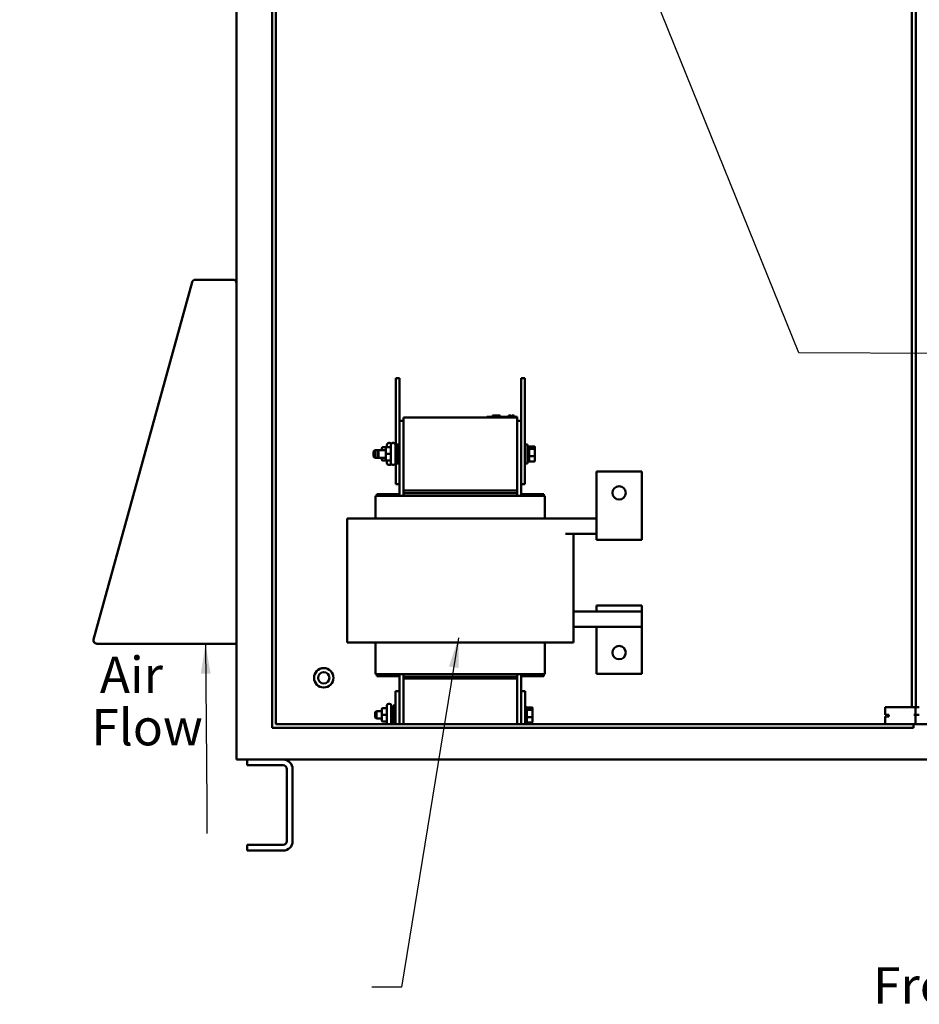
# Model space of a CAD drawing. Units: inches. Extents: x 5 to 215, y 2 to 167.
# Drawn here: x 90 to 119, y 63 to 96 of the extents above; entities that cross this region are included whole.
import ezdxf

# ---------------------------------------------------------------- set-up
doc = ezdxf.new("R2010")
doc.units = ezdxf.units.IN
doc.header["$LTSCALE"] = 10
doc.header["$MEASUREMENT"] = 0
doc.layers.add('Symbol (ANSI)', color=7, linetype='Continuous', lineweight=25)
doc.layers.add('Visible (ANSI)', color=7, linetype='Continuous', lineweight=50)
doc.styles.add('MtXpl_Tahoma', font='tahoma.ttf')
doc.styles.add('Note Text (ANSI)', font='tahoma.ttf')
doc.dimstyles.new('Default (ANSI)$7', dxfattribs={"dimscale": 10, "dimtxt": 0.12, "dimasz": 0.098425, "dimexe": 0.125, "dimexo": 0.0625, "dimgap": 0.031496, "dimtad": 0, "dimtih": 1, "dimtoh": 1, "dimrnd": 1e-08, "dimzin": 4, "dimdsep": 46, "dimtxsty": 'Note Text (ANSI)', "dimcen": 0.09, "dimdle": 0.393701, "dimclrd": 256, "dimclre": 256, "dimclrt": 256, "dimadec": 0, "dimazin": 1, "dimtfac": 1, "dimtofl": 0, "dimtmove": 0, "dimatfit": 3, "dimfxl": 1, "dimtolj": 1, "dimtzin": 4, "dimlwd": -1, "dimlwe": -1, "dimarcsym": 0})

msp = doc.modelspace()

# ---------------------------------------------------------------- linework, layer by layer
at = {"layer": 'Visible (ANSI)'}
for p, q in [((96.7122, 130.8849), (96.7122, 71.3849)), ((97.8837, 72.2855), (97.8837, 129.8435)), ((98.0087, 129.7185), (98.0087, 72.4105)), ((118.9622, 72.9725), (118.9622, 129.1825)), ((119.0902, 72.9725), (119.0902, 129.1825)), ((95.2489, 86.9775), (92.0024, 75.2075)), ((95.2557, 87.002), (95.2489, 86.9775)), ((95.2584, 87.0012), (95.2557, 87.002)), ((96.5972, 87.062), (95.3598, 87.062)), ((101.9572, 83.8185), (102.0872, 83.8185)), ((101.9572, 81.5685), (101.9572, 83.8185)), ((102.0872, 82.405), (102.0872, 83.8185)), ((106.0872, 83.8185), (106.2172, 83.8185)), ((106.0872, 82.405), (106.0872, 83.8185)), ((106.2172, 80.3185), (106.2172, 83.8185)), ((102.2122, 82.5185), (105.9622, 82.5185)), ((102.2122, 82.5185), (102.2122, 80.1185)), ((104.9622, 82.5385), (105.0522, 82.5385)), ((104.9622, 82.5185), (104.9622, 82.5385)), ((105.8722, 82.5385), (105.0522, 82.5385)), ((105.1426, 82.5385), (105.1426, 82.5885)), ((105.1426, 82.5885), (105.1434, 82.5885)), ((105.1434, 82.5385), (105.1434, 82.5885)), ((105.1434, 82.5885), (105.1479, 82.5885)), ((105.1479, 82.5885), (105.3979, 82.5885)), ((105.1479, 82.5385), (105.1479, 82.5885)), ((105.3979, 82.5885), (105.4024, 82.5885)), ((105.3979, 82.5385), (105.3979, 82.5885)), ((105.4024, 82.5385), (105.4024, 82.5885)), ((105.4024, 82.5885), (105.4032, 82.5885)), ((105.4032, 82.5385), (105.4032, 82.5885)), ((105.6713, 82.5885), (105.6795, 82.5885)), ((105.6713, 82.5885), (105.6713, 82.5385)), ((105.6795, 82.5885), (105.682, 82.5885)), ((105.6819, 82.5885), (105.6821, 82.5885)), ((105.6819, 82.5885), (105.6819, 82.5385)), ((105.6821, 82.5885), (105.6934, 82.5885)), ((105.6821, 82.5885), (105.6821, 82.5385)), ((105.6934, 82.5885), (105.6934, 82.5385)), ((105.6934, 82.5885), (105.6936, 82.5885)), ((105.6936, 82.5885), (105.7536, 82.5885)), ((105.6936, 82.5885), (105.6936, 82.5385)), ((105.7536, 82.5885), (105.7536, 82.5385)), ((105.7536, 82.5585), (105.76, 82.5585)), ((105.7747, 82.5585), (105.76, 82.5585)), ((105.76, 82.5385), (105.76, 82.5585)), ((105.7747, 82.5385), (105.7747, 82.5585)), ((105.7842, 82.5585), (105.7747, 82.5585)), ((105.7894, 82.5585), (105.7842, 82.5585)), ((105.7842, 82.5385), (105.7842, 82.5585)), ((105.7894, 82.5585), (105.7894, 82.5885)), ((105.7894, 82.5885), (105.7901, 82.5885)), ((105.7894, 82.5385), (105.7894, 82.5585)), ((105.7901, 82.5885), (105.7969, 82.5885)), ((105.7901, 82.5885), (105.7901, 82.5385)), ((105.7969, 82.5885), (105.7982, 82.5885)), ((105.7969, 82.5885), (105.7969, 82.5385)), ((105.7982, 82.5885), (105.8582, 82.5885)), ((105.7982, 82.5885), (105.7982, 82.5385)), ((105.8582, 82.5885), (105.8582, 82.5385)), ((105.8722, 82.5385), (105.9622, 82.5385)), ((105.9622, 82.5185), (105.9622, 82.5385)), ((105.9622, 80.1185), (105.9622, 82.5185)), ((102.2122, 82.405), (102.0872, 82.405)), ((102.0872, 82.405), (102.0872, 79.935)), ((105.9622, 82.405), (106.0872, 82.405)), ((106.0872, 79.935), (106.0872, 82.405)), ((101.5062, 81.5076), (101.5062, 81.5074)), ((101.5062, 81.5074), (101.5062, 81.4435)), ((101.5362, 81.5376), (101.6412, 81.5376)), ((101.5362, 81.5374), (101.6412, 81.5374)), ((101.6362, 81.5076), (101.6362, 81.5074)), ((101.6362, 81.5074), (101.6362, 81.3183)), ((101.6662, 81.5376), (101.7712, 81.5376)), ((101.6662, 81.5374), (101.7712, 81.5374)), ((101.6712, 81.5376), (101.6712, 81.6225)), ((101.7582, 81.6825), (101.7312, 81.6825)), ((101.8012, 81.0145), (101.8012, 81.6225)), ((101.8882, 81.6825), (101.8612, 81.6825)), ((101.9482, 81.6225), (101.9482, 81.0145)), ((101.9482, 81.5685), (102.0072, 81.5685)), ((102.0072, 81.006), (102.0072, 81.631)), ((102.0872, 81.631), (102.0072, 81.631)), ((106.2172, 81.631), (106.2972, 81.631)), ((106.2972, 81.631), (106.2972, 81.006)), ((106.3562, 81.5685), (106.2972, 81.5685)), ((106.3562, 81.0685), (106.3562, 81.5685)), ((106.3762, 81.5656), (106.3562, 81.5656)), ((106.5242, 81.5656), (106.3762, 81.5656)), ((106.5242, 81.4884), (106.3762, 81.4884)), ((106.5442, 81.4728), (106.5442, 81.5431)), ((106.5442, 81.2483), (106.5442, 81.4728)), ((101.2262, 81.4035), (101.2662, 81.4435)), ((101.2262, 81.2335), (101.2262, 81.4035)), ((101.2262, 81.2335), (101.2662, 81.1935)), ((101.2662, 81.4435), (101.2662, 81.1935)), ((101.3962, 81.4435), (101.2662, 81.4435)), ((101.3962, 81.1935), (101.2662, 81.1935)), ((101.3562, 81.4035), (101.3962, 81.4435)), ((101.3562, 81.2335), (101.3562, 81.4035)), ((101.3562, 81.2335), (101.3962, 81.1935)), ((101.3962, 81.4435), (101.3962, 81.1935)), ((101.6362, 81.4435), (101.3962, 81.4435)), ((101.6362, 81.1935), (101.3962, 81.1935)), ((101.5062, 81.1935), (101.5062, 81.1294)), ((101.6362, 81.3183), (101.6362, 81.1294)), ((101.6662, 81.3183), (101.7712, 81.3183)), ((106.5242, 81.2412), (106.3762, 81.2412)), ((106.5442, 81.0939), (106.5442, 81.2483)), ((101.5362, 81.0994), (101.6412, 81.0994)), ((101.6662, 81.0994), (101.7712, 81.0994)), ((101.6712, 81.0145), (101.6712, 81.0994)), ((101.7582, 80.9545), (101.7312, 80.9545)), ((101.8882, 80.9545), (101.8612, 80.9545)), ((101.9482, 81.0685), (102.0072, 81.0685)), ((101.9572, 80.3185), (101.9572, 81.0685)), ((102.0872, 81.006), (102.0072, 81.006)), ((106.2172, 81.006), (106.2972, 81.006)), ((106.3562, 81.0685), (106.2972, 81.0685)), ((106.3762, 81.0713), (106.3562, 81.0713)), ((106.5242, 81.0713), (106.3762, 81.0713)), ((110.07, 80.735), (108.57, 80.735)), ((108.57, 80.735), (108.57, 78.865)), ((110.07, 80.735), (110.07, 78.865)), ((101.9572, 80.3185), (102.0872, 80.3185)), ((106.0872, 80.3185), (106.2172, 80.3185)), ((101.2972, 79.935), (101.3494, 79.935)), ((101.2972, 79.185), (101.2972, 79.935)), ((101.3372, 79.995), (101.3372, 79.935)), ((102.0872, 79.995), (101.3372, 79.995)), ((102.1915, 79.935), (101.3494, 79.935)), ((102.1915, 79.935), (102.2194, 79.935)), ((105.9622, 80.1185), (102.2122, 80.1185)), ((102.2122, 80.1185), (102.2122, 80.0215)), ((105.9622, 80.0215), (102.2122, 80.0215)), ((102.2122, 79.935), (102.2122, 80.0215)), ((105.955, 79.935), (102.2194, 79.935)), ((105.955, 79.935), (105.9829, 79.935)), ((105.9622, 80.0215), (105.9622, 80.1185)), ((105.9622, 80.0215), (105.9622, 79.935)), ((106.8251, 79.935), (105.9829, 79.935)), ((106.0872, 79.995), (106.8372, 79.995)), ((106.8251, 79.935), (106.8772, 79.935)), ((106.8372, 79.935), (106.8372, 79.995)), ((106.8772, 79.185), (106.8772, 79.935)), ((101.0221, 79.185), (100.3572, 79.185)), ((100.3572, 75.105), (100.3572, 79.185)), ((101.0221, 79.185), (101.8643, 79.185)), ((102.2194, 79.185), (101.8643, 79.185)), ((102.2194, 79.185), (105.955, 79.185)), ((106.3102, 79.185), (105.955, 79.185)), ((106.3102, 79.185), (107.1524, 79.185)), ((107.555, 79.185), (107.1524, 79.185)), ((107.555, 79.185), (108.57, 79.185)), ((108.57, 78.485), (108.57, 78.865)), ((110.07, 78.485), (110.07, 78.865)), ((107.555, 78.68), (108.57, 78.68)), ((107.8172, 75.105), (107.8172, 78.68)), ((110.07, 78.485), (108.57, 78.485)), ((110.07, 76.3188), (108.57, 76.3188)), ((108.57, 76.3188), (108.57, 76.1288)), ((110.07, 76.3188), (110.07, 76.1288)), ((110.07, 76.125), (107.8172, 76.125)), ((110.07, 76.1288), (108.57, 76.1288)), ((108.57, 76.1288), (108.57, 76.125)), ((110.07, 76.1288), (110.07, 76.125)), ((110.07, 76.125), (110.07, 75.62)), ((107.8172, 75.62), (110.07, 75.62)), ((108.57, 75.62), (108.57, 74.0688)), ((110.07, 75.62), (110.07, 74.0688)), ((92.1132, 75.062), (96.7122, 75.062)), ((100.3572, 75.105), (101.0221, 75.105)), ((101.8643, 75.105), (101.0221, 75.105)), ((101.2972, 74.055), (101.2972, 75.105)), ((101.8643, 75.105), (102.2194, 75.105)), ((105.955, 75.105), (102.2194, 75.105)), ((105.955, 75.105), (106.3102, 75.105)), ((107.1524, 75.105), (106.3102, 75.105)), ((106.8772, 74.055), (106.8772, 75.105)), ((107.1524, 75.105), (107.8172, 75.105)), ((101.3494, 74.055), (101.2972, 74.055)), ((101.3372, 74.055), (101.3372, 73.995)), ((102.0872, 73.995), (101.3372, 73.995)), ((101.3494, 74.055), (102.1915, 74.055)), ((102.0872, 74.055), (102.0872, 73.499)), ((102.2194, 74.055), (102.1915, 74.055)), ((102.2122, 73.9685), (102.2122, 74.055)), ((102.2194, 74.055), (105.955, 74.055)), ((105.9829, 74.055), (105.955, 74.055)), ((105.9622, 74.055), (105.9622, 73.9685)), ((105.9829, 74.055), (106.8251, 74.055)), ((106.0872, 73.499), (106.0872, 74.055)), ((106.0872, 73.995), (106.8372, 73.995)), ((106.8772, 74.055), (106.8251, 74.055)), ((106.8372, 73.995), (106.8372, 74.055)), ((110.07, 74.0688), (108.57, 74.0688)), ((102.2122, 73.9685), (102.2122, 73.919)), ((102.2122, 73.9685), (105.9622, 73.9685)), ((102.2122, 73.919), (102.2122, 72.4105)), ((102.2122, 73.919), (105.9622, 73.919)), ((105.9622, 73.919), (105.9622, 73.9685)), ((105.9622, 72.4105), (105.9622, 73.919)), ((101.9527, 72.4105), (101.9527, 73.499)), ((101.9527, 73.499), (102.0872, 73.499)), ((102.0872, 73.499), (102.0872, 72.4105)), ((106.0872, 73.499), (106.2217, 73.499)), ((106.0872, 72.4105), (106.0872, 73.499)), ((106.2217, 73.499), (106.2217, 72.4105)), ((101.6667, 72.415), (101.6667, 73.023)), ((101.7537, 73.083), (101.7267, 73.083)), ((101.8137, 73.023), (101.8137, 72.415)), ((101.8727, 72.4105), (101.8727, 73.0315)), ((101.9527, 73.0315), (101.8727, 73.0315)), ((101.2807, 72.804), (101.3207, 72.844)), ((101.2807, 72.634), (101.2807, 72.804)), ((101.3207, 72.844), (101.3207, 72.594)), ((101.5017, 72.844), (101.3207, 72.844)), ((101.5017, 72.9081), (101.5017, 72.9079)), ((101.5017, 72.9079), (101.5017, 72.7188)), ((101.5017, 72.7188), (101.5017, 72.5299)), ((101.5317, 72.9381), (101.6367, 72.9381)), ((101.5317, 72.9379), (101.6367, 72.9379)), ((101.5317, 72.7188), (101.6367, 72.7188)), ((101.8137, 72.969), (101.8727, 72.969)), ((106.2807, 72.969), (106.2217, 72.969)), ((106.2807, 72.469), (106.2807, 72.969)), ((106.4487, 72.9661), (106.3007, 72.9661)), ((106.4487, 72.8889), (106.3007, 72.8889)), ((106.4687, 72.8733), (106.4687, 72.9436)), ((106.4687, 72.6488), (106.4687, 72.8733)), ((118.1451, 72.9725), (118.0851, 72.9725)), ((118.0851, 72.9725), (118.0851, 72.7225)), ((118.0851, 72.7225), (118.1451, 72.7225)), ((118.1451, 72.9725), (119.0276, 72.9725)), ((118.2101, 72.7225), (118.1451, 72.7225)), ((118.2101, 72.7225), (118.2101, 72.6605)), ((119.0463, 72.9725), (119.0276, 72.9725)), ((119.0276, 72.7225), (119.0851, 72.7225)), ((119.0463, 72.9725), (119.0902, 72.9725)), ((119.0851, 72.7225), (119.0851, 72.4105)), ((119.0851, 72.7225), (119.0876, 72.7225)), ((119.0876, 72.9725), (119.0876, 72.7225)), ((119.2076, 72.7225), (119.0876, 72.7225)), ((119.0902, 72.9725), (119.2076, 72.9725)), ((98.0087, 72.4105), (119.0137, 72.4105)), ((101.2807, 72.634), (101.3207, 72.594)), ((101.5017, 72.594), (101.3207, 72.594)), ((101.5317, 72.4999), (101.6367, 72.4999)), ((101.8137, 72.469), (101.8727, 72.469)), ((106.2807, 72.469), (106.2217, 72.469)), ((106.4487, 72.6417), (106.3007, 72.6417)), ((106.4487, 72.4718), (106.3007, 72.4718)), ((106.4687, 72.4944), (106.4687, 72.6488)), ((118.0851, 72.6605), (118.0851, 72.4105)), ((118.0851, 72.6605), (118.1451, 72.6605)), ((118.2101, 72.6605), (118.1451, 72.6605)), ((119.0851, 72.4105), (118.1451, 72.4105)), ((119.0137, 72.4105), (119.0137, 72.2855)), ((122.3351, 72.4105), (119.0851, 72.4105)), ((119.0137, 72.2855), (97.8837, 72.2855)), ((96.7122, 71.244), (96.7122, 71.3849)), ((96.7122, 71.244), (144.7122, 71.244)), ((97.0622, 71.0565), (97.0622, 71.244)), ((98.2497, 71.0565), (97.0622, 71.0565)), ((98.3747, 68.5565), (98.3747, 70.9315)), ((98.5622, 70.9315), (98.5622, 68.5565)), ((97.0622, 68.244), (97.0622, 68.4315)), ((97.0622, 68.4315), (98.2497, 68.4315)), ((98.2497, 68.244), (97.0622, 68.244))]:
    msp.add_line(p, q, dxfattribs=at)
for centre, radius in [((109.32, 80.035), 0.22), ((109.32, 74.7688), 0.22), ((99.5872, 73.9395), 0.32), ((99.5872, 73.9395), 0.1875)]:
    msp.add_circle(centre, radius, dxfattribs=at)
for centre, radius, start, end in [((95.3598, 86.947), 0.115, 146.85008, 151.85342), ((95.3598, 86.947), 0.115, 90, 132.07837), ((96.5972, 86.947), 0.115, 0, 90), ((101.7312, 81.6225), 0.06, 90, 180), ((101.7582, 81.6225), 0.06, 30.87004, 90), ((101.8612, 81.6225), 0.06, 90, 180), ((101.8882, 81.6225), 0.06, 0, 90), ((101.7312, 81.0145), 0.06, 180, 270), ((101.7582, 81.0145), 0.06, 270, 329.12996), ((101.8612, 81.0145), 0.06, 180, 270), ((101.8882, 81.0145), 0.06, 270, 0), ((92.1132, 75.177), 0.115, 164.57937, 270), ((101.7267, 73.023), 0.06, 90, 180), ((101.7537, 73.023), 0.06, 0, 90), ((101.7267, 72.415), 0.06, 180, 184.30122), ((101.7537, 72.415), 0.06, 355.69878, 0), ((98.2497, 70.9315), 0.3125, 0, 90), ((98.2497, 70.9315), 0.125, 0, 90), ((98.2497, 68.5565), 0.3125, 270, 0), ((98.2497, 68.5565), 0.125, 270, 0)]:
    msp.add_arc(centre, radius, start, end, dxfattribs=at)
for centre, major_axis, ratio, start_param, end_param in [((101.5362, 81.5076), (0, -0.03), 0.9994977, 3.1415927, 4.712389), ((101.5362, 81.5074), (0.03, 0), 0.9994967, 1.5707963, 3.1415927), ((101.6662, 81.5076), (0, -0.03), 0.9994977, 3.1415927, 4.712389), ((101.6662, 81.5074), (0.03, 0), 0.9994967, 1.5707963, 3.1415927), ((101.6412, 81.5676), (0, -0.03), 0.9994977, 0, 1.5707963), ((101.6412, 81.5673), (-0.03, 0), 0.9994967, 1.5707963, 3.1415927), ((101.7712, 81.5676), (0, -0.03), 0.9994977, 0, 1.5707963), ((101.7712, 81.5673), (-0.03, 0), 0.9994967, 1.5707963, 3.1415927), ((106.3762, 81.5431), (0, -0.0226), 0.8860601, 3.1415927, 4.712389), ((106.3762, 81.4728), (-0.02, 0), 0.7757451, 4.712389, 6.2831853), ((106.5242, 81.5431), (0, -0.0226), 0.8860601, 1.5707963, 3.1415927), ((106.5242, 81.4728), (0.02, 0), 0.7757451, 0, 1.5707963), ((101.6662, 81.3183), (0.03, 0), 0.0010059, 3.1415926, 4.712389), ((101.7712, 81.3182), (-0.03, 0), 0.0010059, 3.1415926, 4.712389), ((106.3762, 81.2483), (-0.02, 0), 0.3528465, 0, 1.5707963), ((106.5242, 81.2483), (0.02, 0), 0.3528465, 4.712389, 6.2831853), ((101.5362, 81.1294), (0, 0.03), 0.9994977, 1.5707963, 3.1415927), ((101.6662, 81.1294), (0, 0.03), 0.9994977, 1.5707963, 3.1415927), ((101.6412, 81.0693), (0, -0.03), 0.9994977, 1.5707963, 3.1415927), ((101.7712, 81.0693), (0, -0.03), 0.9994977, 1.5707963, 3.1415927), ((106.3762, 81.0939), (0, 0.0226), 0.8860601, 1.5707963, 3.1415927), ((106.5242, 81.0939), (0, 0.0226), 0.8860601, 3.1415927, 4.712389), ((101.5317, 72.9081), (0, -0.03), 0.9994977, 3.1415927, 4.712389), ((101.5317, 72.9079), (0.03, 0), 0.9994967, 1.5707963, 3.1415927), ((101.5317, 72.7188), (0.03, 0), 0.0010059, 3.1415926, 4.712389), ((101.6367, 72.9681), (0, -0.03), 0.9994977, 0, 1.5707963), ((101.6367, 72.9678), (-0.03, 0), 0.9994967, 1.5707963, 3.1415927), ((101.6367, 72.7187), (-0.03, 0), 0.0010059, 3.1415926, 4.712389), ((106.3007, 72.9436), (0, -0.0226), 0.8860601, 3.1415927, 4.712389), ((106.3007, 72.8733), (-0.02, 0), 0.7757451, 4.712389, 6.2831853), ((106.4487, 72.9436), (0, -0.0226), 0.8860601, 1.5707963, 3.1415927), ((106.4487, 72.8733), (0.02, 0), 0.7757451, 0, 1.5707963), ((101.5317, 72.5299), (0, 0.03), 0.9994977, 1.5707963, 3.1415927), ((101.6367, 72.4698), (0, -0.03), 0.9994977, 1.5707963, 3.1415927), ((106.3007, 72.6488), (-0.02, 0), 0.3528465, 0, 1.5707963), ((106.3007, 72.4944), (0, 0.0226), 0.8860601, 1.5707963, 3.1415927), ((106.4487, 72.6488), (0.02, 0), 0.3528465, 4.712389, 6.2831853), ((106.4487, 72.4944), (0, 0.0226), 0.8860601, 3.1415927, 4.712389)]:
    msp.add_ellipse(centre, major_axis=major_axis, ratio=ratio, start_param=start_param, end_param=end_param, dxfattribs=at)
msp.add_open_spline([(95.2827, 87.0323), (95.279, 87.029), (95.2755, 87.0254), (95.2691, 87.0179), (95.2662, 87.0139), (95.2635, 87.0099)], degree=3, knots=[-0.27740514, -0.27740514, -0.27740514, -0.27740514, -0.13870883, -0.13870883, 0, 0, 0, 0], dxfattribs=at)

# ---------------------------------------------------------------- texts
at = {"layer": 'Symbol (ANSI)', "style": 'MtXpl_Tahoma'}
for s, p in [('Air', (92.2086, 73.437)), ('Flow', (91.929, 71.7125)), ('Front View', (117.6876, 63.1992))]:
    msp.add_text(s, height=1.2, dxfattribs=at).set_placement(p)

# ---------------------------------------------------------------- leaders
at = {"layer": 'Symbol (ANSI)', "annotation_type": 0, "has_hookline": 1, "hookline_direction": 1, "text_width": 0.5158}
for points in [[(128.8487, 84.589), (115.2458, 84.6511), (109.8185, 98.0713), (90.4004, 98.0713)], [(104.0317, 75.2579), (102.1513, 63.7445), (101.1671, 63.7445)]]:
    msp.add_leader(points, dimstyle='Default (ANSI)$7', override={"dimtad": 0}, dxfattribs=at)
at = {"layer": 'Symbol (ANSI)'}
msp.add_leader([(95.6894, 75.062), (95.7382, 69.7939), (95.7382, 68.8097)], dimstyle='Default (ANSI)$7', override={"dimtad": 0}, dxfattribs=at)

doc.saveas('drawing.dxf')
